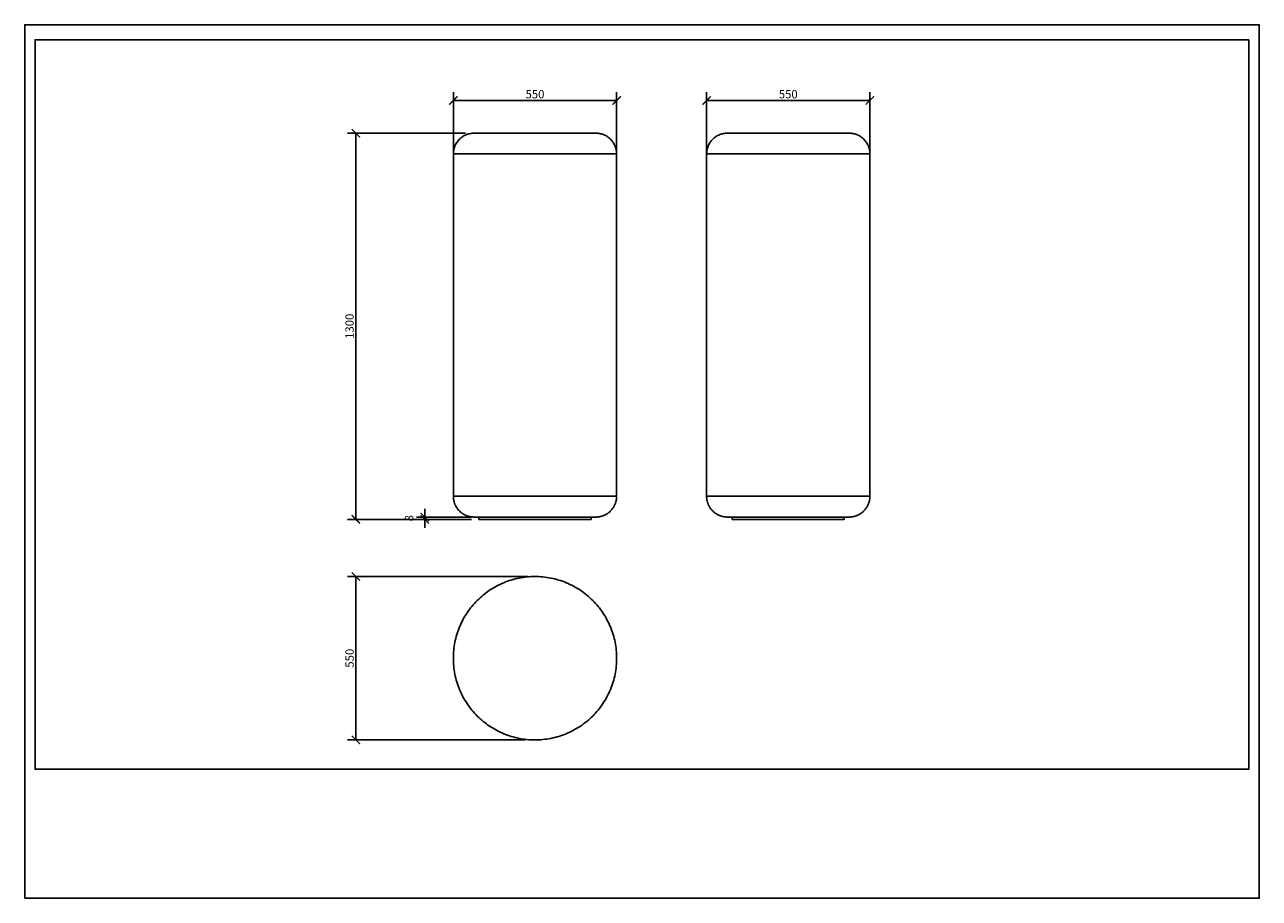
# Model space of a CAD drawing. Units: inches. Extents: x 0 to 4158, y 0 to 2940.
import ezdxf

# ---------------------------------------------------------------- set-up
doc = ezdxf.new("R2010")
doc.units = ezdxf.units.IN
doc.header["$MEASUREMENT"] = 0
doc.layers.get('Defpoints').update_dxf_attribs({"color": 251})
doc.layers.add('Make2D$可见线$曲线', color=7, linetype='Continuous', true_color=0x000000)
doc.layers.add('Make2D$可见线$正切线', color=7, linetype='Continuous', true_color=0x000000)
doc.styles.add('Text_Std', font='arial.ttf')
doc.dimstyles.new('Dim_Std', dxfattribs={"dimscale": 14, "dimtxt": 2, "dimasz": 2, "dimexe": 2, "dimexo": 2, "dimgap": 0.5, "dimtad": 1, "dimdec": 0, "dimzin": 0, "dimdsep": 46, "dimtxsty": 'Text_Std', "dimblk": 'ARCHTICK', "dimcen": 0.09, "dimclrd": 256, "dimclre": 256, "dimclrt": 256, "dimadec": 0, "dimazin": 0, "dimtfac": 1, "dimtdec": 0, "dimtmove": 2, "dimatfit": 3, "dimldrblk": 'CLOSEDBLANK', "dimfxl": 1, "dimtolj": 1, "dimtzin": 0, "dimlwd": -1, "dimlwe": -1, "dimarcsym": 1})

# ---------------------------------------------------------------- blocks, each defined once
blk = doc.blocks.new('_ArchTick')
at = {"color": 0, "linetype": 'ByBlock', "const_width": 0.15}
blk.add_lwpolyline([(-0.5, -0.5), (0.5, 0.5)], dxfattribs=at)
blk = doc.blocks.new('*D29')
at = {"transparency": 16777216}
for p, q in [((1484.7, 2575.1), (1087.4, 2575.1)), ((1115.4, 1275.1), (1115.4, 2575.1)), ((1501.9, 1275.1), (1087.4, 1275.1))]:
    blk.add_line(p, q, dxfattribs=at)
at = {"layer": 'Defpoints', "color": 0, "transparency": 16777216}
for p in [(1115.4, 2575.1), (1512.7, 2575.1), (1529.9, 1275.1)]:
    blk.add_point(p, dxfattribs=at)
at = {"transparency": 16777216, "xscale": 28, "yscale": 28, "zscale": 28}
for p, rotation in [((1115.4, 2575.1), 90), ((1115.4, 1275.1), 270)]:
    blk.add_blockref('_ArchTick', p, dxfattribs=dict(at, rotation=rotation))
at = {"transparency": 16777216, "insert": (1094.1, 1925.1), "char_height": 28, "attachment_point": 5, "rotation": 90, "style": 'Text_Std'}
blk.add_mtext('\\A1;1300', dxfattribs=at)
blk = doc.blocks.new('_ClosedBlank')
at = {"color": 0, "linetype": 'ByBlock', "lineweight": -2}
for p, q in [((-1, 0.17), (0, 0)), ((-1, 0.17), (-1, -0.17)), ((0, 0), (-1, -0.17))]:
    blk.add_line(p, q, dxfattribs=at)
blk = doc.blocks.new('*D30')
at = {"transparency": 16777216}
for p, q in [((1347.2, 1283.1), (1347.2, 1311.1)), ((1504.6, 1283.1), (1319.2, 1283.1)), ((1504.6, 1275.1), (1319.2, 1275.1)), ((1347.2, 1275.1), (1347.2, 1283.1)), ((1347.2, 1275.1), (1347.2, 1247.1))]:
    blk.add_line(p, q, dxfattribs=at)
at = {"layer": 'Defpoints', "color": 0, "transparency": 16777216}
for p in [(1347.2, 1283.1), (1532.6, 1283.1), (1532.6, 1275.1)]:
    blk.add_point(p, dxfattribs=at)
at = {"transparency": 16777216, "xscale": 28, "yscale": 28, "zscale": 28}
for p, rotation in [((1347.2, 1283.1), 270), ((1347.2, 1275.1), 90)]:
    blk.add_blockref('_ArchTick', p, dxfattribs=dict(at, rotation=rotation))
at = {"transparency": 16777216, "insert": (1294.4, 1279.1), "char_height": 28, "attachment_point": 5, "rotation": 90, "style": 'Text_Std'}
blk.add_mtext('\\A1;8', dxfattribs=at)
blk = doc.blocks.new('*D31')
at = {"transparency": 16777216}
for p, q in [((2296.6, 2488.3), (2296.6, 2712.9)), ((2846.6, 2466.2), (2846.6, 2712.9)), ((2296.6, 2684.9), (2846.6, 2684.9))]:
    blk.add_line(p, q, dxfattribs=at)
at = {"layer": 'Defpoints', "color": 0, "transparency": 16777216}
for p in [(2846.6, 2684.9), (2296.6, 2460.3), (2846.6, 2438.2)]:
    blk.add_point(p, dxfattribs=at)
at = {"transparency": 16777216, "xscale": 28, "yscale": 28, "zscale": 28, "rotation": 180}
blk.add_blockref('_ArchTick', (2296.6, 2684.9), dxfattribs=at)
at = {"transparency": 16777216, "xscale": 28, "yscale": 28, "zscale": 28}
blk.add_blockref('_ArchTick', (2846.6, 2684.9), dxfattribs=at)
at = {"transparency": 16777216, "insert": (2571.6, 2706.2), "char_height": 28, "attachment_point": 5, "style": 'Text_Std'}
blk.add_mtext('\\A1;550', dxfattribs=at)
blk = doc.blocks.new('*D32')
at = {"transparency": 16777216}
for p, q in [((1443.6, 2395.2), (1443.6, 2712.9)), ((1993.6, 2395.2), (1993.6, 2712.9)), ((1993.6, 2684.9), (1443.6, 2684.9))]:
    blk.add_line(p, q, dxfattribs=at)
at = {"layer": 'Defpoints', "color": 0, "transparency": 16777216}
for p in [(1443.6, 2684.9), (1443.6, 2367.2), (1993.6, 2367.2)]:
    blk.add_point(p, dxfattribs=at)
at = {"transparency": 16777216, "xscale": 28, "yscale": 28, "zscale": 28, "rotation": 180}
blk.add_blockref('_ArchTick', (1443.6, 2684.9), dxfattribs=at)
at = {"transparency": 16777216, "xscale": 28, "yscale": 28, "zscale": 28}
blk.add_blockref('_ArchTick', (1993.6, 2684.9), dxfattribs=at)
at = {"transparency": 16777216, "insert": (1718.6, 2706.2), "char_height": 28, "attachment_point": 5, "style": 'Text_Std'}
blk.add_mtext('\\A1;550', dxfattribs=at)
blk = doc.blocks.new('*D33')
at = {"transparency": 16777216}
for p, q in [((1694.5, 1082.9), (1087.4, 1082.9)), ((1115.4, 532.9), (1115.4, 1082.9)), ((1686.7, 532.9), (1087.4, 532.9))]:
    blk.add_line(p, q, dxfattribs=at)
at = {"layer": 'Defpoints', "color": 0, "transparency": 16777216}
for p in [(1115.4, 1082.9), (1722.5, 1082.9), (1714.7, 532.9)]:
    blk.add_point(p, dxfattribs=at)
at = {"transparency": 16777216, "xscale": 28, "yscale": 28, "zscale": 28}
for p, rotation in [((1115.4, 1082.9), 90), ((1115.4, 532.9), 270)]:
    blk.add_blockref('_ArchTick', p, dxfattribs=dict(at, rotation=rotation))
at = {"transparency": 16777216, "insert": (1094.1, 807.9), "char_height": 28, "attachment_point": 5, "rotation": 90, "style": 'Text_Std'}
blk.add_mtext('\\A1;550', dxfattribs=at)

msp = doc.modelspace()

# ---------------------------------------------------------------- linework, layer by layer
at = {"layer": 'Defpoints'}
for points in [[(0, 0), (4158, 0), (4158, 2940), (0, 2940)], [(4123, 2889.6), (35, 2889.6), (35, 434), (4123, 434)]]:
    msp.add_lwpolyline(points, close=True, dxfattribs=at)
at = {"layer": 'Make2D$可见线$曲线', "color": 7, "lineweight": -3}
for points, knots in [([(1443.6, 2505.1), (1443.6, 2507.1), (1443.7, 2509.2), (1443.9, 2511.4), (1444.1, 2513.5), (1444.4, 2515.7), (1444.8, 2517.8), (1445.2, 2520), (1445.7, 2522.2), (1446.3, 2524.3), (1446.9, 2526.5), (1447.7, 2528.7), (1448.5, 2530.8), (1449, 2531.9), (1449.4, 2533), (1449.9, 2534.1), (1450.4, 2535.1), (1450.9, 2536.2), (1451.4, 2537.2), (1452.5, 2539.3), (1453.7, 2541.4), (1455, 2543.4), (1456.3, 2545.4), (1457.8, 2547.3), (1459.3, 2549.2), (1460.8, 2551.1), (1462.4, 2552.9), (1464.1, 2554.6), (1465.8, 2556.3), (1467.6, 2557.9), (1469.5, 2559.4), (1471.4, 2560.9), (1473.3, 2562.4), (1475.3, 2563.7), (1477.3, 2565), (1479.4, 2566.2), (1481.5, 2567.3), (1483.6, 2568.3), (1485.7, 2569.3), (1487.9, 2570.2), (1490, 2571), (1492.2, 2571.8), (1494.4, 2572.4), (1496.5, 2573), (1498.7, 2573.5), (1500.9, 2573.9), (1503.1, 2574.3), (1505.2, 2574.6), (1507.3, 2574.8), (1509.5, 2575), (1511.6, 2575.1), (1513.6, 2575.1)], [0, 0, 0, 0, 6.30043, 6.30043, 6.30043, 12.813241, 12.813241, 12.813241, 19.519825, 19.519825, 19.519825, 26.396897, 26.396897, 26.396897, 29.889813, 29.889813, 29.889813, 33.41457, 33.41457, 33.41457, 40.545476, 40.545476, 40.545476, 47.752363, 47.752363, 47.752363, 54.997856, 54.997856, 54.997856, 62.243348, 62.243348, 62.243348, 69.450235, 69.450235, 69.450235, 76.58113, 76.58113, 76.58113, 83.600994, 83.600994, 83.600994, 90.478085, 90.478085, 90.478085, 97.18467, 97.18467, 97.18467, 103.69748, 103.69748, 103.69748, 109.99791, 109.99791, 109.99791, 109.99791]), ([(1513.6, 2575.1), (1513.6, 2575.1), (1514.3, 2575.1), (1517.2, 2575.1), (1521.3, 2575.1), (1525.5, 2575.1), (1530.4, 2575.1), (1537.5, 2575.1), (1547.9, 2575.1), (1559.9, 2575.1), (1573.4, 2575.1), (1588.4, 2575.1), (1604.5, 2575.1), (1621.8, 2575.1), (1640, 2575.1), (1659, 2575.1), (1678.6, 2575.1), (1698.5, 2575.1), (1718.6, 2575.1), (1738.7, 2575.1), (1758.7, 2575.1), (1778.2, 2575.1), (1797.2, 2575.1), (1815.4, 2575.1), (1832.7, 2575.1), (1848.9, 2575.1), (1863.8, 2575.1), (1877.3, 2575.1), (1889.3, 2575.1), (1899.7, 2575.1), (1908.3, 2575.1), (1915.1, 2575.1), (1920, 2575.1), (1923, 2575.1), (1923.6, 2575.1), (1923.6, 2575.1)], [0, 0, 0, 0, 20.12582, 40.25164, 60.37746, 70.44037, 80.50328, 100.6291, 120.75492, 140.88074, 161.00656, 181.13238, 201.2582, 221.38402, 241.50984, 261.63566, 281.76148, 301.8873, 322.01312, 342.13894, 362.26476, 382.39058, 402.5164, 422.64222, 442.76804, 462.89386, 483.01968, 503.1455, 523.27132, 543.39714, 563.52296, 583.64878, 603.7746, 623.90042, 644.02624, 644.02624, 644.02624, 644.02624]), ([(1923.6, 2575.1), (1925.7, 2575.1), (1927.8, 2575), (1929.9, 2574.8), (1932, 2574.6), (1934.2, 2574.3), (1936.4, 2573.9), (1938.5, 2573.5), (1940.7, 2573), (1942.9, 2572.4), (1945.1, 2571.8), (1947.2, 2571), (1949.4, 2570.2), (1951.5, 2569.3), (1953.7, 2568.3), (1955.8, 2567.3), (1957.9, 2566.2), (1959.9, 2565), (1961.9, 2563.7), (1963.9, 2562.4), (1965.9, 2560.9), (1967.7, 2559.4), (1969.6, 2557.9), (1971.4, 2556.3), (1973.1, 2554.6), (1974.8, 2552.9), (1976.4, 2551.1), (1978, 2549.2), (1979.5, 2547.3), (1980.9, 2545.4), (1982.2, 2543.4), (1983.5, 2541.4), (1984.7, 2539.3), (1985.8, 2537.2), (1986.3, 2536.2), (1986.9, 2535.1), (1987.3, 2534.1), (1987.8, 2533), (1988.3, 2531.9), (1988.7, 2530.8), (1989.6, 2528.7), (1990.3, 2526.5), (1990.9, 2524.3), (1991.5, 2522.2), (1992.1, 2520), (1992.5, 2517.8), (1992.9, 2515.7), (1993.1, 2513.5), (1993.3, 2511.4), (1993.5, 2509.2), (1993.6, 2507.1), (1993.6, 2505.1)], [0, 0, 0, 0, 6.30043, 6.30043, 6.30043, 12.813241, 12.813241, 12.813241, 19.519825, 19.519825, 19.519825, 26.396916, 26.396916, 26.396916, 33.41678, 33.41678, 33.41678, 40.547676, 40.547676, 40.547676, 47.754562, 47.754562, 47.754562, 55.000055, 55.000055, 55.000055, 62.245548, 62.245548, 62.245548, 69.452434, 69.452434, 69.452434, 76.58334, 76.58334, 76.58334, 80.108097, 80.108097, 80.108097, 83.601013, 83.601013, 83.601013, 90.478085, 90.478085, 90.478085, 97.18467, 97.18467, 97.18467, 103.69748, 103.69748, 103.69748, 109.99791, 109.99791, 109.99791, 109.99791]), ([(2296.6, 2505.1), (2296.6, 2507.1), (2296.7, 2509.2), (2296.9, 2511.4), (2297.1, 2513.5), (2297.4, 2515.7), (2297.8, 2517.8), (2298.2, 2520), (2298.7, 2522.2), (2299.3, 2524.3), (2299.9, 2526.5), (2300.7, 2528.7), (2301.5, 2530.8), (2301.9, 2531.9), (2302.4, 2533), (2302.9, 2534.1), (2303.4, 2535.1), (2303.9, 2536.2), (2304.4, 2537.2), (2305.5, 2539.3), (2306.7, 2541.4), (2308, 2543.4), (2309.3, 2545.4), (2310.7, 2547.3), (2312.3, 2549.2), (2313.8, 2551.1), (2315.4, 2552.9), (2317.1, 2554.6), (2318.8, 2556.3), (2320.6, 2557.9), (2322.5, 2559.4), (2324.4, 2560.9), (2326.3, 2562.4), (2328.3, 2563.7), (2330.3, 2565), (2332.4, 2566.2), (2334.5, 2567.3), (2336.6, 2568.3), (2338.7, 2569.3), (2340.8, 2570.2), (2343, 2571), (2345.2, 2571.8), (2347.3, 2572.4), (2349.5, 2573), (2351.7, 2573.5), (2353.9, 2573.9), (2356, 2574.3), (2358.2, 2574.6), (2360.3, 2574.8), (2362.4, 2575), (2364.5, 2575.1), (2366.6, 2575.1)], [0, 0, 0, 0, 6.30043, 6.30043, 6.30043, 12.813241, 12.813241, 12.813241, 19.519825, 19.519825, 19.519825, 26.396897, 26.396897, 26.396897, 29.889813, 29.889813, 29.889813, 33.41457, 33.41457, 33.41457, 40.545476, 40.545476, 40.545476, 47.752363, 47.752363, 47.752363, 54.997856, 54.997856, 54.997856, 62.243348, 62.243348, 62.243348, 69.450235, 69.450235, 69.450235, 76.58113, 76.58113, 76.58113, 83.600994, 83.600994, 83.600994, 90.478085, 90.478085, 90.478085, 97.18467, 97.18467, 97.18467, 103.69748, 103.69748, 103.69748, 109.99791, 109.99791, 109.99791, 109.99791]), ([(2776.6, 2575.1), (2778.7, 2575.1), (2780.8, 2575), (2782.9, 2574.8), (2785, 2574.6), (2787.2, 2574.3), (2789.3, 2573.9), (2791.5, 2573.5), (2793.7, 2573), (2795.9, 2572.4), (2798, 2571.8), (2800.2, 2571), (2802.4, 2570.2), (2804.5, 2569.3), (2806.7, 2568.3), (2808.8, 2567.3), (2810.9, 2566.2), (2812.9, 2565), (2814.9, 2563.7), (2816.9, 2562.4), (2818.9, 2560.9), (2820.7, 2559.4), (2822.6, 2557.9), (2824.4, 2556.3), (2826.1, 2554.6), (2827.8, 2552.9), (2829.4, 2551.1), (2831, 2549.2), (2832.5, 2547.3), (2833.9, 2545.4), (2835.2, 2543.4), (2836.5, 2541.4), (2837.7, 2539.3), (2838.8, 2537.2), (2839.3, 2536.2), (2839.8, 2535.1), (2840.3, 2534.1), (2840.8, 2533), (2841.3, 2531.9), (2841.7, 2530.8), (2842.5, 2528.7), (2843.3, 2526.5), (2843.9, 2524.3), (2844.5, 2522.2), (2845, 2520), (2845.4, 2517.8), (2845.8, 2515.7), (2846.1, 2513.5), (2846.3, 2511.4), (2846.5, 2509.2), (2846.6, 2507.1), (2846.6, 2505.1)], [0, 0, 0, 0, 6.30043, 6.30043, 6.30043, 12.813241, 12.813241, 12.813241, 19.519825, 19.519825, 19.519825, 26.396916, 26.396916, 26.396916, 33.41678, 33.41678, 33.41678, 40.547676, 40.547676, 40.547676, 47.754562, 47.754562, 47.754562, 55.000055, 55.000055, 55.000055, 62.245548, 62.245548, 62.245548, 69.452434, 69.452434, 69.452434, 76.58334, 76.58334, 76.58334, 80.108097, 80.108097, 80.108097, 83.601013, 83.601013, 83.601013, 90.478085, 90.478085, 90.478085, 97.18467, 97.18467, 97.18467, 103.69748, 103.69748, 103.69748, 109.99791, 109.99791, 109.99791, 109.99791]), ([(1473.6, 683.1), (1474.4, 681.5), (1479.4, 671.9), (1489.6, 654.9), (1505.7, 633.2), (1523.9, 613.1), (1543.9, 595), (1565.6, 578.9), (1588.8, 565), (1613.2, 553.4), (1638.7, 544.3), (1664.9, 537.8), (1691.6, 533.8), (1718.6, 532.5), (1745.6, 533.8), (1772.4, 537.8), (1798.6, 544.3), (1824, 553.4), (1848.5, 565), (1871.7, 578.9), (1893.4, 595), (1913.4, 613.1), (1931.5, 633.2), (1947.6, 654.9), (1961.5, 678.1), (1973.1, 702.5), (1982.2, 728), (1988.8, 754.2), (1992.7, 780.9), (1994.1, 807.9), (1992.7, 834.9), (1988.8, 861.6), (1982.2, 887.9), (1973.1, 913.3), (1961.5, 937.7), (1947.6, 960.9), (1931.5, 982.6), (1913.4, 1002.7), (1893.4, 1020.8), (1871.7, 1036.9), (1848.5, 1050.8), (1824, 1062.4), (1798.6, 1071.5), (1772.4, 1078.1), (1745.6, 1082), (1718.6, 1083.3), (1691.6, 1082), (1664.9, 1078.1), (1638.7, 1071.5), (1613.2, 1062.4), (1588.8, 1050.8), (1565.6, 1036.9), (1543.9, 1020.8), (1523.9, 1002.7), (1505.7, 982.6), (1489.6, 960.9), (1475.7, 937.7), (1466.1, 917.4), (1459.6, 900.6), (1453.9, 883.5), (1448.5, 861.6), (1444.5, 834.9), (1443.6, 816.9), (1443.6, 807.9), (1443.6, 798.9), (1444.5, 780.9), (1448.5, 754.2), (1453.9, 732.3), (1459.6, 715.2), (1465.4, 700.1), (1470.3, 689.5), (1473.6, 683.1)], [-1191.446652, -1191.446652, -1191.446652, -1191.446652, -1187.42338, -1167.29756, -1147.17174, -1127.04592, -1106.9201, -1086.79428, -1066.66846, -1046.54264, -1026.41682, -1006.291, -986.16518, -966.03936, -945.91354, -925.78772, -905.6619, -885.53608, -865.41026, -845.28444, -825.15862, -805.0328, -784.90698, -764.78116, -744.65534, -724.52952, -704.4037, -684.27788, -664.15206, -644.02624, -623.90042, -603.7746, -583.64878, -563.52296, -543.39714, -523.27132, -503.1455, -483.01968, -462.89386, -442.76804, -422.64222, -402.5164, -382.39058, -362.26476, -342.13894, -322.01312, -301.8873, -281.76148, -261.63566, -241.50984, -221.38402, -201.2582, -181.13238, -161.00656, -140.88074, -120.75492, -100.6291, -80.50328, -70.44037, -60.37746, -40.25164, -20.12582, 0, 0, 0, 20.12582, 40.25164, 60.37746, 70.44037, 80.50328, 96.605421, 96.605421, 96.605421, 96.605421])]:
    msp.add_open_spline(points, degree=3, knots=knots, dxfattribs=at)
for points, degree in [([(2366.6, 2575.1), (2366.6, 2575.1), (2367.3, 2575.1), (2370.2, 2575.1), (2375.1, 2575.1), (2381.9, 2575.1), (2390.5, 2575.1), (2400.9, 2575.1), (2412.9, 2575.1), (2426.4, 2575.1), (2441.3, 2575.1), (2457.5, 2575.1), (2474.8, 2575.1), (2493, 2575.1), (2512, 2575.1), (2531.5, 2575.1), (2551.5, 2575.1), (2571.6, 2575.1), (2591.7, 2575.1), (2611.7, 2575.1), (2631.2, 2575.1), (2650.2, 2575.1), (2668.4, 2575.1), (2685.7, 2575.1), (2701.9, 2575.1), (2716.8, 2575.1), (2730.3, 2575.1), (2742.3, 2575.1), (2752.7, 2575.1), (2761.3, 2575.1), (2768.1, 2575.1), (2773, 2575.1), (2775.9, 2575.1), (2776.6, 2575.1), (2776.6, 2575.1)], 3), ([(1443.6, 1353.1), (1443.6, 1739.7), (1443.6, 2118.4), (1443.6, 2505.1)], 3), ([(1993.6, 2505.1), (1993.6, 2118.4), (1993.6, 1739.7), (1993.6, 1353.1)], 3), ([(2296.6, 1353.1), (2296.6, 1739.7), (2296.6, 2118.4), (2296.6, 2505.1)], 3), ([(2846.6, 2505.1), (2846.6, 2118.4), (2846.6, 1739.7), (2846.6, 1353.1)], 3), ([(1529.9, 1275.1), (1529.9, 1279.1), (1529.9, 1283.1)], 2), ([(1907.4, 1283.1), (1907.4, 1279.1), (1907.4, 1275.1)], 2), ([(2382.9, 1275.1), (2382.9, 1279.1), (2382.9, 1283.1)], 2), ([(2760.3, 1283.1), (2760.3, 1279.1), (2760.3, 1275.1)], 2)]:
    msp.add_open_spline(points, degree=degree, dxfattribs=at)
for points, weights, knots in [([(1443.6, 1353.1), (1443.6, 1324.1), (1464.1, 1303.6), (1484.6, 1283.1), (1513.6, 1283.1)], [1, 0.853553390588, 0.853553390588, 0.853553390588, 1], [0, 0, 0, 57.98987, 57.98987, 115.97974, 115.97974, 115.97974]), ([(1993.6, 1353.1), (1993.6, 1324.1), (1973.1, 1303.6), (1952.6, 1283.1), (1923.6, 1283.1)], [1, 0.853553390588, 0.853553390588, 0.853553390588, 1], [0, 0, 0, 57.98987, 57.98987, 115.97974, 115.97974, 115.97974]), ([(2296.6, 1353.1), (2296.6, 1324.1), (2317.1, 1303.6), (2337.6, 1283.1), (2366.6, 1283.1)], [1, 0.853553390588, 0.853553390588, 0.853553390588, 1], [0, 0, 0, 57.98987, 57.98987, 115.97974, 115.97974, 115.97974]), ([(2846.6, 1353.1), (2846.6, 1324.1), (2826.1, 1303.6), (2805.6, 1283.1), (2776.6, 1283.1)], [1, 0.853553390588, 0.853553390588, 0.853553390588, 1], [0, 0, 0, 57.98987, 57.98987, 115.97974, 115.97974, 115.97974]), ([(1529.9, 1283.1), (1582.9, 1283.1), (1718.6, 1283.1), (1854.4, 1283.1), (1907.4, 1283.1)], [0.885866034665, 0.784763295628, 1, 0.784761600435, 0.885867627244], [85.377246, 85.377246, 85.377246, 322.01312, 322.01312, 558.650857, 558.650857, 558.650857]), ([(1532.6, 1275.1), (1564.6, 1275.1), (1750.6, 1275.1), (1907.4, 1275.1), (1907.4, 1275.1)], [1, 0.707106781187, 1, 0.741269829571, 0.939643455272], [0, 0, 0, 296.460499, 296.460499, 558.341861, 558.341861, 558.341861]), ([(2382.9, 1283.1), (2435.9, 1283.1), (2571.6, 1283.1), (2707.3, 1283.1), (2760.3, 1283.1)], [0.885865819491, 0.78476352467, 1, 0.784762657864, 0.88586663382], [407.390618, 407.390618, 407.390618, 644.02624, 644.02624, 880.662814, 880.662814, 880.662814]), ([(2382.9, 1275.1), (2382.9, 1275.1), (2385.6, 1275.1), (2417.6, 1275.1), (2603.6, 1275.1), (2760.3, 1275.1), (2760.3, 1275.1)], [0.939643455272, 0.965836951615, 1, 0.707106781187, 1, 0.741269829571, 0.939643455272], [261.881363, 261.881363, 261.881363, 296.460499, 296.460499, 592.920997, 592.920997, 854.80236, 854.80236, 854.80236])]:
    msp.add_rational_spline(points, weights, degree=2, knots=knots, dxfattribs=at)
for points, weights in [([(1513.6, 1283.1), (1513.6, 1283.1), (1529.9, 1283.1)], [1, 0.922343485558, 0.885866034665]), ([(1529.9, 1275.1), (1529.9, 1275.1), (1532.6, 1275.1)], [0.939643455272, 0.965836951615, 1]), ([(1907.4, 1283.1), (1923.6, 1283.1), (1923.6, 1283.1)], [0.885867627244, 0.922345180751, 1]), ([(2366.6, 1283.1), (2366.6, 1283.1), (2382.9, 1283.1)], [1, 0.922343256517, 0.885865819491]), ([(2760.3, 1283.1), (2776.6, 1283.1), (2776.6, 1283.1)], [0.88586663382, 0.922344123323, 1])]:
    msp.add_rational_spline(points, weights, degree=2, dxfattribs=at)
at = {"layer": 'Make2D$可见线$正切线', "color": 7, "lineweight": -3}
for points, knots in [([(1443.6, 2505.1), (1443.6, 2505.1), (1444.5, 2505.1), (1448.5, 2505.1), (1453.9, 2505.1), (1459.6, 2505.1), (1466.1, 2505.1), (1475.7, 2505.1), (1489.6, 2505.1), (1505.7, 2505.1), (1523.9, 2505.1), (1543.9, 2505.1), (1565.6, 2505.1), (1588.8, 2505.1), (1613.2, 2505.1), (1638.7, 2505.1), (1664.9, 2505.1), (1691.6, 2505.1), (1718.6, 2505.1), (1745.6, 2505.1), (1772.4, 2505.1), (1798.6, 2505.1), (1824, 2505.1), (1848.5, 2505.1), (1871.7, 2505.1), (1893.4, 2505.1), (1913.4, 2505.1), (1931.5, 2505.1), (1947.6, 2505.1), (1961.5, 2505.1), (1973.1, 2505.1), (1982.2, 2505.1), (1988.8, 2505.1), (1992.7, 2505.1), (1993.6, 2505.1), (1993.6, 2505.1)], [0, 0, 0, 0, 20.12582, 40.25164, 60.37746, 70.44037, 80.50328, 100.6291, 120.75492, 140.88074, 161.00656, 181.13238, 201.2582, 221.38402, 241.50984, 261.63566, 281.76148, 301.8873, 322.01312, 342.13894, 362.26476, 382.39058, 402.5164, 422.64222, 442.76804, 462.89386, 483.01968, 503.1455, 523.27132, 543.39714, 563.52296, 583.64878, 603.7746, 623.90042, 644.02624, 644.02624, 644.02624, 644.02624]), ([(2571.6, 2505.1), (2562.6, 2505.1), (2544.6, 2505.1), (2517.9, 2505.1), (2496, 2505.1), (2478.9, 2505.1), (2462.1, 2505.1), (2441.8, 2505.1), (2418.6, 2505.1), (2396.9, 2505.1), (2376.8, 2505.1), (2358.7, 2505.1), (2342.6, 2505.1), (2328.7, 2505.1), (2317.1, 2505.1), (2308, 2505.1), (2301.5, 2505.1), (2297.5, 2505.1), (2296.2, 2505.1), (2297.5, 2505.1), (2301.5, 2505.1), (2308, 2505.1), (2317.1, 2505.1), (2328.7, 2505.1), (2342.6, 2505.1), (2358.7, 2505.1), (2376.8, 2505.1), (2396.9, 2505.1), (2418.6, 2505.1), (2441.8, 2505.1), (2466.2, 2505.1), (2491.7, 2505.1), (2517.9, 2505.1), (2544.6, 2505.1), (2571.6, 2505.1), (2598.6, 2505.1), (2625.3, 2505.1), (2651.6, 2505.1), (2677, 2505.1), (2701.4, 2505.1), (2724.6, 2505.1), (2746.3, 2505.1), (2766.4, 2505.1), (2784.5, 2505.1), (2800.6, 2505.1), (2814.5, 2505.1), (2826.1, 2505.1), (2835.2, 2505.1), (2841.8, 2505.1), (2845.7, 2505.1), (2847, 2505.1), (2845.7, 2505.1), (2841.8, 2505.1), (2835.2, 2505.1), (2826.1, 2505.1), (2814.5, 2505.1), (2800.6, 2505.1), (2784.5, 2505.1), (2766.4, 2505.1), (2746.3, 2505.1), (2724.6, 2505.1), (2701.4, 2505.1), (2681.1, 2505.1), (2664.3, 2505.1), (2647.2, 2505.1), (2625.3, 2505.1), (2598.6, 2505.1), (2580.6, 2505.1), (2571.6, 2505.1)], [0, 0, 0, 0, 20.12582, 40.25164, 60.37746, 70.44037, 80.50328, 100.6291, 120.75492, 140.88074, 161.00656, 181.13238, 201.2582, 221.38402, 241.50984, 261.63566, 281.76148, 301.8873, 322.01312, 342.13894, 362.26476, 382.39058, 402.5164, 422.64222, 442.76804, 462.89386, 483.01968, 503.1455, 523.27132, 543.39714, 563.52296, 583.64878, 603.7746, 623.90042, 644.02624, 664.15206, 684.27788, 704.4037, 724.52952, 744.65534, 764.78116, 784.90698, 805.0328, 825.15862, 845.28444, 865.41026, 885.53608, 905.6619, 925.78772, 945.91354, 966.03936, 986.16518, 1006.291, 1026.41682, 1046.54264, 1066.66846, 1086.79428, 1106.9201, 1127.04592, 1147.17174, 1167.29756, 1187.42338, 1207.5492, 1217.61211, 1227.67502, 1247.80084, 1267.926659, 1288.052479, 1288.052479, 1288.052479, 1288.052479]), ([(1443.6, 1353.1), (1443.6, 1353.1), (1444.3, 1353.1), (1447.8, 1353.1), (1453.8, 1353.1), (1462.5, 1353.1), (1473.9, 1353.1), (1488, 1353.1), (1504.7, 1353.1), (1523.8, 1353.1), (1545, 1353.1), (1567.9, 1353.1), (1592.2, 1353.1), (1613.1, 1353.1), (1630.1, 1353.1), (1643, 1353.1), (1655.8, 1353.1), (1668.6, 1353.1), (1679.2, 1353.1), (1687.6, 1353.1), (1693.9, 1353.1), (1700.2, 1353.1), (1705.3, 1353.1), (1709.4, 1353.1), (1712.5, 1353.1), (1715.6, 1353.1), (1718.6, 1353.1), (1721.7, 1353.1), (1724.7, 1353.1), (1727.8, 1353.1), (1731.9, 1353.1), (1737.1, 1353.1), (1743.3, 1353.1), (1749.6, 1353.1), (1758, 1353.1), (1768.6, 1353.1), (1781.5, 1353.1), (1794.3, 1353.1), (1807.1, 1353.1), (1824.1, 1353.1), (1845.1, 1353.1), (1869.3, 1353.1), (1892.2, 1353.1), (1913.4, 1353.1), (1932.5, 1353.1), (1949.2, 1353.1), (1963.4, 1353.1), (1972.9, 1353.1), (1979.1, 1353.1), (1983.1, 1353.1), (1986.5, 1353.1), (1989.1, 1353.1), (1990.8, 1353.1), (1991.9, 1353.1), (1992.5, 1353.1), (1993, 1353.1), (1993.3, 1353.1), (1993.5, 1353.1), (1993.6, 1353.1), (1993.6, 1353.1), (1993.6, 1353.1), (1993.6, 1353.1)], [0, 0, 0, 0, 20.12582, 40.25164, 60.37746, 80.50328, 100.6291, 120.75492, 140.88074, 161.00656, 181.13238, 201.2582, 221.38402, 241.50984, 251.57275, 261.63566, 271.69857, 281.76148, 291.82439, 296.855845, 301.8873, 306.918755, 311.95021, 314.465937, 316.981665, 319.497392, 322.01312, 324.528847, 327.044575, 329.560302, 332.07603, 337.107485, 342.13894, 347.170395, 352.20185, 362.26476, 372.32767, 382.39058, 392.45349, 402.5164, 422.64222, 442.76804, 462.89386, 483.01968, 503.1455, 523.27132, 543.39714, 563.52296, 573.58587, 583.64878, 593.71169, 603.7746, 613.83751, 618.868965, 623.90042, 628.931875, 633.96333, 636.479057, 638.994785, 641.510512, 644.02624, 644.02624, 644.02624, 644.02624]), ([(2296.6, 1353.1), (2296.6, 1353.1), (2296.6, 1353.1), (2296.7, 1353.1), (2296.8, 1353.1), (2296.9, 1353.1), (2297.2, 1353.1), (2297.7, 1353.1), (2298.3, 1353.1), (2299.4, 1353.1), (2301.1, 1353.1), (2303.8, 1353.1), (2307.1, 1353.1), (2311.1, 1353.1), (2317.4, 1353.1), (2326.9, 1353.1), (2341, 1353.1), (2357.7, 1353.1), (2376.8, 1353.1), (2398, 1353.1), (2420.9, 1353.1), (2445.2, 1353.1), (2466.1, 1353.1), (2483.1, 1353.1), (2495.9, 1353.1), (2508.8, 1353.1), (2521.6, 1353.1), (2532.2, 1353.1), (2540.6, 1353.1), (2546.9, 1353.1), (2553.2, 1353.1), (2558.3, 1353.1), (2562.4, 1353.1), (2565.5, 1353.1), (2568.6, 1353.1), (2571.6, 1353.1), (2574.6, 1353.1), (2577.7, 1353.1), (2580.8, 1353.1), (2584.9, 1353.1), (2590.1, 1353.1), (2596.3, 1353.1), (2602.6, 1353.1), (2611, 1353.1), (2621.6, 1353.1), (2634.4, 1353.1), (2647.3, 1353.1), (2660.1, 1353.1), (2677.1, 1353.1), (2698.1, 1353.1), (2722.3, 1353.1), (2745.2, 1353.1), (2766.4, 1353.1), (2785.5, 1353.1), (2802.2, 1353.1), (2816.3, 1353.1), (2825.9, 1353.1), (2832.1, 1353.1), (2836.1, 1353.1), (2839.4, 1353.1), (2842.1, 1353.1), (2843.8, 1353.1), (2844.9, 1353.1), (2845.5, 1353.1), (2846, 1353.1), (2846.3, 1353.1), (2846.5, 1353.1), (2846.5, 1353.1), (2846.6, 1353.1), (2846.6, 1353.1), (2846.6, 1353.1), (2846.5, 1353.1), (2846.5, 1353.1), (2846.3, 1353.1), (2846, 1353.1), (2845.5, 1353.1), (2844.9, 1353.1), (2843.8, 1353.1), (2842.1, 1353.1), (2839.4, 1353.1), (2836.1, 1353.1), (2832.1, 1353.1), (2825.9, 1353.1), (2816.3, 1353.1), (2802.2, 1353.1), (2785.5, 1353.1), (2766.4, 1353.1), (2745.2, 1353.1), (2722.3, 1353.1), (2698.1, 1353.1), (2672.9, 1353.1), (2647.3, 1353.1), (2621.6, 1353.1), (2596.2, 1353.1), (2579.7, 1353.1), (2571.6, 1353.1)], [322.01312, 322.01312, 322.01312, 322.01312, 324.528847, 327.044575, 329.560302, 332.07603, 337.107485, 342.13894, 347.170395, 352.20185, 362.26476, 372.32767, 382.39058, 392.45349, 402.5164, 422.64222, 442.76804, 462.89386, 483.01968, 503.1455, 523.27132, 543.39714, 563.52296, 573.58587, 583.64878, 593.71169, 603.7746, 613.83751, 618.868965, 623.90042, 628.931875, 633.96333, 636.479057, 638.994785, 641.510512, 644.02624, 646.541967, 649.057695, 651.573422, 654.08915, 659.120605, 664.15206, 669.183515, 674.21497, 684.27788, 694.34079, 704.4037, 714.46661, 724.52952, 744.65534, 764.78116, 784.90698, 805.0328, 825.15862, 845.28444, 865.41026, 885.53608, 895.59899, 905.6619, 915.72481, 925.78772, 935.85063, 940.882085, 945.91354, 950.944995, 955.97645, 958.492177, 961.007905, 963.523632, 966.03936, 968.555087, 971.070815, 973.586542, 976.10227, 981.133725, 986.16518, 991.196635, 996.22809, 1006.291, 1016.35391, 1026.41682, 1036.47973, 1046.54264, 1066.66846, 1086.79428, 1106.9201, 1127.04592, 1147.17174, 1167.29756, 1187.42338, 1207.5492, 1227.67502, 1247.80084, 1267.926659, 1288.052479, 1288.052479, 1288.052479, 1288.052479])]:
    msp.add_open_spline(points, degree=3, knots=knots, dxfattribs=at)

# ---------------------------------------------------------------- dimensions: what is measured, and where the dimension line sits
for base, p1, p2, picture, middle in [((1443.6, 2684.9), (1993.6, 2367.2), (1443.6, 2367.2), '*D32', (1718.6, 2706.2)), ((2846.6, 2684.9), (2296.6, 2460.3), (2846.6, 2438.2), '*D31', (2571.6, 2706.2))]:
    dim = msp.add_linear_dim(base=base, p1=p1, p2=p2, dimstyle='Dim_Std')
    dim.commit()
    dim.dimension.update_dxf_attribs({"geometry": picture, "text_midpoint": middle})
for base, p1, p2, picture, middle in [((1115.4, 2575.1), (1529.9, 1275.1), (1512.7, 2575.1), '*D29', (1094.1, 1925.1)), ((1347.2, 1283.1), (1532.6, 1275.1), (1532.6, 1283.1), '*D30', (1294.4, 1279.1)), ((1115.4, 1082.9), (1714.7, 532.9), (1722.5, 1082.9), '*D33', (1094.1, 807.9))]:
    dim = msp.add_linear_dim(base=base, p1=p1, p2=p2, angle=90, dimstyle='Dim_Std')
    dim.commit()
    dim.dimension.update_dxf_attribs({"geometry": picture, "text_midpoint": middle})

doc.saveas('drawing.dxf')
